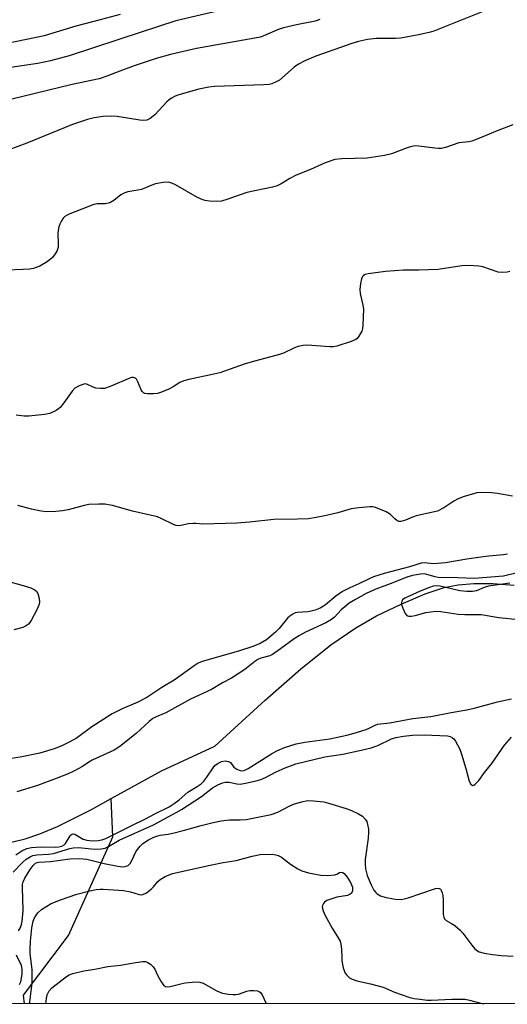
# Model space of a CAD drawing. Units: inches. Extents: x 1267765 to 1273765, y 533452 to 537452.
# Drawn here: x 1272089 to 1272230, y 533452 to 533736 of the extents above; entities that cross this region are included whole.
import ezdxf

# ---------------------------------------------------------------- set-up
doc = ezdxf.new("R2010")
doc.units = ezdxf.units.IN
doc.header["$MEASUREMENT"] = 0
for name, color, linetype in [('HYDRO-Single Line Stream', 4, 'Continuous'), ('NTRL-Trees', 3, 'Continuous'), ('Undefined', 1, 'Continuous')]:
    doc.layers.add(name, color=color, linetype=linetype)

msp = doc.modelspace()

# ---------------------------------------------------------------- linework, layer by layer
at = {"layer": 'HYDRO-Single Line Stream'}
for points in [[(1272115.48, 533510.96), (1272129.96, 533518.92), (1272145.39, 533526.1), (1272159.88, 533539.37), (1272170.1, 533548.28), (1272178.8, 533555.25), (1272185.98, 533560.23), (1272192, 533563.62), (1272199.09, 533567.07), (1272206, 533569.97), (1272211.51, 533571.82), (1272215.56, 533572.63), (1272220.05, 533573), (1272225.53, 533572.99), (1272231.65, 533572.55)], [(1272086.73, 533498.35), (1272090.7, 533499.34), (1272094.91, 533500.78), (1272099.95, 533502.88), (1272109.8, 533507.78), (1272115.48, 533510.96)], [(1272090.46, 533451.75), (1272090.2, 533454.21), (1272103.12, 533471.46), (1272115.9, 533499.91), (1272115.48, 533510.96)]]:
    msp.add_lwpolyline(points, dxfattribs=at)
at = {"layer": 'NTRL-Trees'}
msp.add_lwpolyline([(1273764.94, 533451.58), (1270422.61, 533451.92)], dxfattribs=at)
at = {"layer": 'Undefined'}
for points, elevation in [([(1272152.61, 533739.7), (1272134.15, 533735.31), (1272124.1, 533732.09), (1272103.33, 533725.2), (1272097.93, 533723.82), (1272094.35, 533723.05), (1272089.01, 533722.26), (1272077.98, 533720.48), (1272076.24, 533720.27), (1272069.61, 533720.13), (1272061.32, 533719.58), (1272053.65, 533719.56), (1272039.4, 533718.69), (1272036.18, 533718.59), (1272029.92, 533718.98), (1272018.29, 533719.54), (1272016.59, 533719.75), (1272014.92, 533720.19), (1272010.49, 533721.6), (1272000, 533725.2)], 368), ([(1272223.93, 533738.47), (1272210.42, 533733.07), (1272208.51, 533732.37), (1272207.15, 533731.97), (1272204.13, 533731.25), (1272198.97, 533730.33), (1272197.49, 533730.24), (1272191.86, 533730.26), (1272189.34, 533729.91), (1272186.83, 533729.4), (1272184.86, 533728.78), (1272174.52, 533725.09), (1272171.33, 533723.78), (1272169.5, 533722.78), (1272168.26, 533721.97), (1272164.02, 533718.23), (1272163.07, 533717.71), (1272161.8, 533717.2), (1272160.99, 533717), (1272159.53, 533716.87), (1272145.25, 533716.39), (1272143.59, 533716.18), (1272140.72, 533715.57), (1272134.93, 533713.98), (1272133.87, 533713.57), (1272132.85, 533713.04), (1272132.14, 533712.57), (1272131.49, 533711.97), (1272128.07, 533708.18), (1272126.7, 533707.13), (1272125.7, 533706.67), (1272124.89, 533706.59), (1272123.77, 533706.68), (1272117.19, 533707.69), (1272115.47, 533707.87), (1272113.13, 533707.74), (1272110.52, 533707.39), (1272108.6, 533706.87), (1272104.33, 533705.4), (1272091.13, 533700.02), (1272085.91, 533698.13)], 364), ([(1272118.09, 533737.2), (1272112.33, 533735.61), (1272105.29, 533733.79), (1272096.12, 533731.02), (1272085.44, 533728.75), (1272082.35, 533728.21), (1272079.79, 533727.9), (1272074.33, 533727.48), (1272064.08, 533727.37), (1272058.41, 533727.49), (1272052.58, 533727.49), (1272047.46, 533727.34), (1272038.36, 533726.77), (1272033.49, 533726.76), (1272029.66, 533727.18), (1272018.08, 533728.83), (1272015.64, 533729.27), (1272009.35, 533730.59), (1272005.94, 533731.44), (1272003.3, 533732.24), (1272000, 533733.56)], 370), ([(1272175.64, 533735.67), (1272174.26, 533735.27), (1272168.88, 533734.19), (1272165.17, 533733.32), (1272163.4, 533732.7), (1272159.69, 533731.1), (1272158.38, 533730.64), (1272156.85, 533730.29), (1272140.07, 533727.34), (1272132.55, 533725.64), (1272128.39, 533724.46), (1272122.08, 533722.36), (1272117.98, 533720.84), (1272114.23, 533719.33), (1272111.97, 533718.59), (1272104.24, 533717), (1272086.41, 533712.65)], 366), ([(1272231.29, 533705.29), (1272226.82, 533703.61), (1272222.15, 533701.65), (1272219.45, 533700.65), (1272218.62, 533700.46), (1272215.75, 533700.1), (1272211.84, 533698.77), (1272210.72, 533698.5), (1272209.89, 533698.47), (1272208.76, 533698.55), (1272204.18, 533699.19), (1272203.03, 533699.25), (1272202.21, 533699.1), (1272201.13, 533698.77), (1272196.33, 533696.96), (1272194.31, 533696.52), (1272189.31, 533695.75), (1272181.99, 533695.52), (1272179.96, 533695.3), (1272177.13, 533694.38), (1272172.94, 533692.45), (1272168.83, 533690.76), (1272166.96, 533689.85), (1272164.51, 533688.26), (1272163.31, 533687.69), (1272161.94, 533687.32), (1272154.54, 533685.81), (1272148.86, 533683.75), (1272147.25, 533683.32), (1272145.82, 533683.23), (1272143.77, 533683.3), (1272142.61, 533683.45), (1272141.91, 533683.65), (1272140.38, 533684.39), (1272134, 533688.05), (1272132.95, 533688.51), (1272131.88, 533688.74), (1272130.49, 533688.7), (1272128.27, 533688.3), (1272127.22, 533687.96), (1272124.24, 533686.7), (1272123.11, 533686.43), (1272120.23, 533685.95), (1272119.4, 533685.74), (1272118.24, 533685.12), (1272116.24, 533683.48), (1272115.09, 533682.83), (1272113.84, 533682.5), (1272111.38, 533682.5), (1272110.43, 533682.32), (1272103.57, 533679.64), (1272102.77, 533679.27), (1272102.11, 533678.86), (1272101.62, 533678.37), (1272101.14, 533677.66), (1272100.62, 533676.63), (1272100.35, 533675.85), (1272100.13, 533674.79), (1272100.06, 533673.97), (1272100.19, 533671.08), (1272100.14, 533670.01), (1272099.86, 533669.08), (1272099.35, 533668.11), (1272098.53, 533667.01), (1272097.03, 533665.84), (1272094.85, 533664.58), (1272093.81, 533664.13), (1272093.02, 533663.89), (1272091.86, 533663.7), (1272090.09, 533663.54), (1272085.35, 533663.44)], 362), ([(1272230.45, 533663.04), (1272229.64, 533662.79), (1272228.22, 533662.68), (1272227.07, 533662.8), (1272222.65, 533664.31), (1272221.52, 533664.57), (1272220.09, 533664.69), (1272218.06, 533664.72), (1272216.59, 533664.61), (1272209.79, 533663.6), (1272204.14, 533663.4), (1272199.77, 533663.35), (1272194.61, 533663.02), (1272189.55, 533662.3), (1272188.72, 533662.11), (1272188.25, 533661.9), (1272187.91, 533661.56), (1272187.62, 533660.87), (1272187.36, 533659.5), (1272187.17, 533657.8), (1272187.24, 533656.67), (1272188.08, 533653.33), (1272188.21, 533652.19), (1272188.02, 533647.47), (1272187.93, 533646.6), (1272187.71, 533645.78), (1272186.92, 533644.31), (1272186.41, 533643.68), (1272185.98, 533643.35), (1272184.69, 533642.79), (1272180.54, 533641.49), (1272179.43, 533641.26), (1272178.54, 533641.24), (1272171.98, 533641.75), (1272170.82, 533641.66), (1272169.4, 533641.38), (1272168.31, 533640.98), (1272165.11, 533639.47), (1272164.02, 533639.04), (1272157.19, 533637.28), (1272154.07, 533636.38), (1272146.8, 533633.81), (1272145.09, 533633.37), (1272137.87, 533631.83), (1272136.45, 533631.46), (1272135.3, 533630.94), (1272133.33, 533629.73), (1272132.05, 533629.07), (1272129.94, 533628.15), (1272128.84, 533627.85), (1272127.69, 533627.75), (1272125.98, 533627.74), (1272125.19, 533627.84), (1272124.74, 533628.04), (1272124.39, 533628.39), (1272124.12, 533628.84), (1272123.13, 533631.22), (1272122.77, 533631.91), (1272122.46, 533632.25), (1272121.89, 533632.46), (1272121.46, 533632.43), (1272121.01, 533632.31), (1272115.17, 533629.79), (1272113.51, 533629.26), (1272112.42, 533629.23), (1272111.04, 533629.39), (1272110.26, 533629.61), (1272108.6, 533630.43), (1272108.09, 533630.55), (1272107.56, 533630.52), (1272106.21, 533630.06), (1272104.96, 533629.35), (1272104.18, 533628.5), (1272101.81, 533625.1), (1272100.71, 533623.76), (1272100.3, 533623.37), (1272099.61, 533622.9), (1272097.81, 533622.06), (1272096.2, 533621.75), (1272091.72, 533621.28), (1272090.38, 533621.23), (1272088.1, 533621.53)], 360), ([(1272231.19, 533598.18), (1272226.83, 533598.99), (1272225.12, 533599.17), (1272222.28, 533599.27), (1272220.87, 533599.12), (1272216.94, 533597.97), (1272215.31, 533597.36), (1272214.31, 533596.78), (1272211.44, 533594.84), (1272209.53, 533593.88), (1272203.44, 533592.49), (1272202.37, 533592.11), (1272200.32, 533591.24), (1272198.97, 533590.9), (1272198.46, 533590.92), (1272197.82, 533591.21), (1272197.23, 533591.69), (1272195.97, 533592.94), (1272194.72, 533593.66), (1272191.72, 533594.87), (1272190.89, 533595.08), (1272190.05, 533595.11), (1272186.91, 533594.81), (1272184.64, 533594.49), (1272180.8, 533593.42), (1272177.06, 533592.53), (1272174.53, 533592.02), (1272172.33, 533591.68), (1272169.16, 533591.55), (1272162.37, 533591.45), (1272155.32, 533590.64), (1272151.72, 533590.42), (1272141.91, 533590.14), (1272139.91, 533590.33), (1272139.09, 533590.33), (1272137.72, 533590.16), (1272135.55, 533589.71), (1272134.76, 533589.63), (1272134.23, 533589.7), (1272133.44, 533589.97), (1272130.11, 533591.68), (1272128.85, 533592.18), (1272121.56, 533593.86), (1272115.81, 533595.46), (1272113.62, 533595.86), (1272111.92, 533595.91), (1272109.06, 533595.76), (1272107.63, 533595.49), (1272103.04, 533594.28), (1272101.38, 533593.96), (1272099.49, 533593.74), (1272096.74, 533593.7), (1272095.31, 533593.86), (1272092.44, 533594.45), (1272091.02, 533594.79), (1272088.58, 533595.53)], 358), ([(1272229.72, 533581.48), (1272228.64, 533581.23), (1272224.34, 533580.9), (1272222.03, 533580.63), (1272218.03, 533580.04), (1272211.87, 533578.93), (1272208.44, 533578.68), (1272205.72, 533578.92), (1272204.88, 533578.85), (1272201.53, 533577.81), (1272194.14, 533575.9), (1272191.14, 533574.91), (1272189.82, 533574.38), (1272186.84, 533572.91), (1272184.26, 533571.75), (1272182.2, 533570.64), (1272180.22, 533569.38), (1272177.3, 533566.86), (1272176.65, 533566.42), (1272175.69, 533565.92), (1272174.26, 533565.32), (1272173.17, 533564.98), (1272172.14, 533564.82), (1272169.05, 533564.63), (1272168.53, 533564.5), (1272167.83, 533564.18), (1272166.97, 533563.57), (1272166.35, 533562.98), (1272163.88, 533560), (1272162.86, 533558.95), (1272160.22, 533556.74), (1272158.46, 533555.65), (1272156.32, 533554.79), (1272152.51, 533553.53), (1272144.82, 533551.31), (1272141.72, 533550.52), (1272140.55, 533550.05), (1272139.36, 533549.28), (1272133.64, 533545.1), (1272130.1, 533542.97), (1272125.75, 533540.06), (1272122.91, 533538.63), (1272118.81, 533536.95), (1272115.75, 533535.43), (1272109.86, 533531.65), (1272105.33, 533528.31), (1272102.58, 533526.81), (1272101.27, 533526.19), (1272099.03, 533525.3), (1272094.88, 533524), (1272089.23, 533522.88), (1272086.69, 533522.51)], 356), ([(1272232.14, 533575.93), (1272228.59, 533575.07), (1272220.11, 533574.44), (1272215.41, 533574.67), (1272209.75, 533574.75), (1272208.89, 533574.89), (1272206.53, 533575.61), (1272205.75, 533575.75), (1272204.63, 533575.71), (1272202.38, 533575.32), (1272200.71, 533574.86), (1272196.65, 533573.21), (1272191.82, 533571.39), (1272188.99, 533570.06), (1272185.94, 533568.42), (1272184.12, 533567.29), (1272182.82, 533566.3), (1272181.81, 533565.4), (1272179.82, 533563.28), (1272178.97, 533562.6), (1272177.36, 533561.67), (1272171.54, 533558.92), (1272169.75, 533557.99), (1272168.27, 533557.03), (1272164.33, 533554.11), (1272161.95, 533552.49), (1272161.17, 533552.12), (1272158.65, 533551.43), (1272157.71, 533551.04), (1272156.92, 533550.5), (1272154, 533548.17), (1272150.16, 533545.67), (1272147.56, 533544.33), (1272144.38, 533542.44), (1272138.37, 533539.64), (1272131.19, 533535.72), (1272128.42, 533534.49), (1272127.49, 533534), (1272126.39, 533533.15), (1272122.65, 533529.75), (1272117.97, 533525.96), (1272116.36, 533524.91), (1272109.94, 533522.02), (1272108.97, 533521.45), (1272107.22, 533520.19), (1272104.65, 533518.8), (1272103.07, 533518.09), (1272099.6, 533516.71), (1272094.17, 533514.7), (1272088.23, 533512.89)], 354), ([(1272078.97, 533575.47), (1272090.09, 533572.43), (1272092.25, 533571.74), (1272093.25, 533571.28), (1272093.9, 533570.75), (1272094.32, 533570.06), (1272094.67, 533568.7), (1272094.76, 533567.58), (1272094.6, 533566.75), (1272094, 533565.39), (1272092.47, 533562.46), (1272091.99, 533561.72), (1272091.61, 533561.3), (1272090.72, 533560.65), (1272089.98, 533560.29), (1272087.42, 533559.62)], 358), ([(1272230.45, 533573.05), (1272224.3, 533572.2), (1272222.98, 533571.81), (1272220.8, 533570.9), (1272219.7, 533570.67), (1272218.02, 533570.71), (1272216.05, 533570.9), (1272210.32, 533572.22), (1272209.33, 533572.3), (1272208.35, 533572.19), (1272207.28, 533571.85), (1272204.61, 533570.76), (1272200.1, 533568.72), (1272199.51, 533568.26), (1272199.26, 533567.89), (1272199.16, 533567.45), (1272199.22, 533566.95), (1272199.56, 533565.9), (1272200.24, 533564.36), (1272200.69, 533563.77), (1272200.87, 533563.64), (1272201.29, 533563.52), (1272202.04, 533563.54), (1272203.1, 533563.75), (1272206.16, 533564.66), (1272209.1, 533564.99), (1272210.54, 533564.92), (1272215.56, 533564.15), (1272217.46, 533564.08), (1272222.17, 533564.07), (1272227.29, 533563.2), (1272232.91, 533562.61)], 352), ([(1272088, 533494.72), (1272089.7, 533495.88), (1272091.18, 533496.56), (1272092.48, 533496.86), (1272095.28, 533497.03), (1272099.31, 533496.92), (1272100.39, 533497.04), (1272101.23, 533497.25), (1272101.93, 533497.62), (1272102.31, 533497.98), (1272103.66, 533500.16), (1272103.97, 533500.54), (1272104.31, 533500.76), (1272104.95, 533500.66), (1272107.41, 533499.23), (1272108.47, 533498.89), (1272109.95, 533498.79), (1272111.75, 533498.84), (1272112.8, 533499.01), (1272113.95, 533499.44), (1272121.37, 533503.16), (1272125.18, 533504.97), (1272128.24, 533506.63), (1272132.15, 533508.59), (1272133.64, 533509.5), (1272135.04, 533510.55), (1272137.53, 533512.8), (1272140.27, 533514.41), (1272141.41, 533515.2), (1272142.19, 533516), (1272143.08, 533517.09), (1272144.84, 533519.81), (1272145.38, 533520.5), (1272146.27, 533521.17), (1272147.28, 533521.63), (1272148.33, 533521.83), (1272149.28, 533521.67), (1272149.85, 533521.3), (1272150.86, 533520.04), (1272151.69, 533519.39), (1272152.63, 533519.02), (1272153.11, 533518.98), (1272153.84, 533519.07), (1272154.97, 533519.58), (1272161.68, 533523.8), (1272163.24, 533524.71), (1272165.46, 533525.7), (1272168.83, 533526.77), (1272171.35, 533527.25), (1272178.5, 533528.19), (1272183.44, 533529.22), (1272185.58, 533529.8), (1272188.95, 533530.9), (1272190.05, 533531.33), (1272191.57, 533532.1), (1272192.3, 533532.36), (1272195.82, 533532.78), (1272202.45, 533534.08), (1272207.61, 533534.63), (1272213.5, 533535.8), (1272217.98, 533536.5), (1272220.16, 533537), (1272226.86, 533538.84), (1272230.9, 533539.72)], 354), ([(1272087.22, 533489.69), (1272089.9, 533492.5), (1272090.94, 533493.42), (1272092.14, 533494.15), (1272092.91, 533494.49), (1272093.98, 533494.73), (1272097.36, 533494.91), (1272098.78, 533495.11), (1272103.5, 533496.53), (1272104.54, 533496.76), (1272106.13, 533496.78), (1272110.63, 533496.38), (1272112.6, 533496.45), (1272113.69, 533496.64), (1272114.71, 533497.11), (1272117.77, 533498.94), (1272127.64, 533503.38), (1272134.22, 533506.88), (1272135.74, 533507.79), (1272141.51, 533511.56), (1272144.71, 533514.01), (1272146.25, 533514.9), (1272147.58, 533515.51), (1272148.41, 533515.69), (1272149.53, 533515.7), (1272151.74, 533515.2), (1272152.66, 533515.14), (1272154.2, 533515.36), (1272157.27, 533516.01), (1272158.64, 533516.43), (1272159.99, 533516.98), (1272163.01, 533518.61), (1272165.61, 533519.83), (1272168.68, 533520.92), (1272177.08, 533522.97), (1272182.24, 533523.75), (1272187.58, 533524.89), (1272190.42, 533525.59), (1272192.37, 533526.21), (1272196.28, 533528.15), (1272197.53, 533528.52), (1272199.77, 533528.95), (1272202.31, 533529.23), (1272205.7, 533529.37), (1272212.46, 533529), (1272213.21, 533528.81), (1272213.89, 533528.48), (1272214.29, 533528.15), (1272214.79, 533527.48), (1272215.99, 533525.15), (1272216.47, 533523.78), (1272217.72, 533519.59), (1272218.69, 533515.97), (1272219.18, 533515.07), (1272219.67, 533514.75), (1272220.05, 533514.85), (1272220.45, 533515.13), (1272221.44, 533516.15), (1272223.08, 533518.42), (1272225.28, 533521.02), (1272228.84, 533526.33), (1272230.93, 533528.63)], 356), ([(1272088.7, 533472.78), (1272089.29, 533473.77), (1272089.63, 533474.57), (1272089.82, 533475.43), (1272090.11, 533478.66), (1272089.87, 533485.25), (1272089.9, 533486.1), (1272090.04, 533486.87), (1272090.54, 533488.01), (1272092.12, 533490.47), (1272092.96, 533491.63), (1272093.68, 533492.3), (1272094.1, 533492.49), (1272094.62, 533492.6), (1272097.93, 533492.77), (1272103.54, 533493.59), (1272106.31, 533493.69), (1272108.42, 533493.43), (1272113.44, 533492.25), (1272117.35, 533491.46), (1272118.76, 533491.27), (1272119.53, 533491.31), (1272120.34, 533491.65), (1272120.89, 533492.2), (1272121.43, 533493.11), (1272122.54, 533495.54), (1272123.02, 533496.29), (1272123.78, 533497.2), (1272124.63, 533497.93), (1272126.25, 533499.02), (1272127.22, 533499.56), (1272128.28, 533500.02), (1272129.57, 533500.36), (1272131.86, 533500.64), (1272133.27, 533500.94), (1272136.62, 533501.8), (1272141.43, 533503.16), (1272144.85, 533504.03), (1272147.14, 533504.5), (1272149.62, 533504.84), (1272152.64, 533504.78), (1272154.34, 533504.88), (1272161.57, 533506.34), (1272163.53, 533506.98), (1272166.83, 533508.7), (1272168.32, 533509.38), (1272170.45, 533510.04), (1272172.08, 533510.37), (1272173.83, 533510.33), (1272176.74, 533509.99), (1272178.16, 533509.63), (1272183.22, 533508.1), (1272184.8, 533507.51), (1272186.76, 533506.57), (1272187.93, 533505.82), (1272188.74, 533505.02), (1272189.14, 533504.3), (1272189.39, 533503.49), (1272189.65, 533502.09), (1272189.7, 533501.24), (1272189.55, 533499.52), (1272188.71, 533493.34), (1272188.69, 533491.98), (1272188.81, 533490.62), (1272189.29, 533488.73), (1272190.41, 533486.01), (1272191.25, 533484.52), (1272191.76, 533483.88), (1272192.19, 533483.49), (1272193.13, 533482.91), (1272194.39, 533482.46), (1272197.34, 533481.95), (1272199.1, 533481.83), (1272199.96, 533481.99), (1272201.09, 533482.33), (1272208.95, 533485), (1272209.7, 533485.1), (1272210.08, 533485.02), (1272210.4, 533484.81), (1272210.67, 533484.44), (1272210.94, 533483.73), (1272211.11, 533482.94), (1272211.24, 533481.52), (1272211.23, 533477.49), (1272211.35, 533476.69), (1272211.54, 533476.26), (1272212.07, 533475.74), (1272213.59, 533474.9), (1272214.55, 533474.27), (1272216.11, 533473.01), (1272216.87, 533472.15), (1272219.44, 533468.63), (1272220.38, 533467.55), (1272221.07, 533467.01), (1272221.58, 533466.73), (1272223.03, 533466.29), (1272225.38, 533465.92), (1272227.95, 533465.62), (1272231.38, 533465.45)], 358), ([(1272089.03, 533457.3), (1272089.38, 533458.09), (1272089.76, 533460.28), (1272089.82, 533461.69), (1272089.55, 533462.79), (1272088.16, 533465.76)], 358)]:
    msp.add_lwpolyline(points, dxfattribs=dict(at, elevation=elevation))
for points in [[(1272092.02, 533451.75, 360), (1272092.03, 533452.3, 360), (1272092.6, 533456.95, 360), (1272092.69, 533458.41, 360), (1272092.64, 533461.6, 360), (1272092.14, 533466.13, 360), (1272092.07, 533467.42, 360), (1272092.18, 533469.78, 360), (1272092.56, 533473.69, 360), (1272092.96, 533475.56, 360), (1272093.38, 533476.57, 360), (1272094.33, 533477.95, 360), (1272095.38, 533478.93, 360), (1272096.86, 533479.91, 360), (1272098.15, 533480.65, 360), (1272100.88, 533481.73, 360), (1272105.58, 533483.35, 360), (1272108.92, 533484.26, 360), (1272111.17, 533484.69, 360), (1272112.3, 533484.82, 360), (1272113.17, 533484.83, 360), (1272116.14, 533484.56, 360), (1272119.06, 533484.41, 360), (1272121.01, 533484.04, 360), (1272123.52, 533483.26, 360), (1272124.06, 533483.19, 360), (1272124.59, 533483.25, 360), (1272125.6, 533483.74, 360), (1272127.03, 533484.8, 360), (1272127.63, 533485.43, 360), (1272128.92, 533487, 360), (1272129.55, 533487.57, 360), (1272131.05, 533488.42, 360), (1272133.19, 533489.33, 360), (1272143.97, 533491.77, 360), (1272147.78, 533492.5, 360), (1272151.53, 533493.1, 360), (1272156.12, 533494.32, 360), (1272158.45, 533494.76, 360), (1272161.84, 533494.86, 360), (1272162.95, 533494.75, 360), (1272163.61, 533494.55, 360), (1272164.56, 533494.01, 360), (1272167.14, 533492.05, 360), (1272169.24, 533490.7, 360), (1272170.48, 533490.08, 360), (1272172.34, 533489.47, 360), (1272175.89, 533488.86, 360), (1272177.96, 533488.78, 360), (1272179.98, 533488.97, 360), (1272180.49, 533489.14, 360), (1272181.31, 533489.61, 360), (1272181.86, 533489.71, 360), (1272182.24, 533489.58, 360), (1272182.63, 533489.28, 360), (1272183.54, 533488.22, 360), (1272184.5, 533486.73, 360), (1272185.01, 533485.37, 360), (1272185.08, 533484.83, 360), (1272185.03, 533484.32, 360), (1272184.73, 533483.65, 360), (1272184.35, 533483.31, 360), (1272183.65, 533482.94, 360), (1272180.53, 533482.47, 360), (1272179.09, 533482.05, 360), (1272177.69, 533481.52, 360), (1272176.98, 533481.09, 360), (1272176.65, 533480.71, 360), (1272176.37, 533480.04, 360), (1272176.35, 533479.56, 360), (1272176.56, 533478.57, 360), (1272177.16, 533477.23, 360), (1272179.18, 533473.54, 360), (1272180.94, 533470.78, 360), (1272181.47, 533469.75, 360), (1272181.69, 533468.94, 360), (1272181.87, 533467.53, 360), (1272181.93, 533465.03, 360), (1272182.02, 533464.16, 360), (1272182.4, 533462.15, 360), (1272182.71, 533461.04, 360), (1272182.95, 533460.54, 360), (1272183.43, 533459.94, 360), (1272184.23, 533459.25, 360), (1272184.91, 533458.84, 360), (1272186.27, 533458.39, 360), (1272190.23, 533457.46, 360), (1272193.85, 533456.5, 360), (1272197.18, 533455.07, 360), (1272201.55, 533453.58, 360), (1272202.87, 533453.27, 360), (1272204.59, 533453.03, 360), (1272206.61, 533452.81, 360), (1272207.77, 533452.77, 360), (1272213.68, 533453.11, 360), (1272217.5, 533453.05, 360), (1272218.84, 533452.79, 360), (1272222.11, 533451.9, 360), (1272222.89, 533451.74, 360)], [(1272096.59, 533451.75, 362), (1272096.79, 533453.26, 362), (1272097.01, 533454.3, 362), (1272097.6, 533455.51, 362), (1272098.37, 533456.35, 362), (1272102.59, 533459.62, 362), (1272103.34, 533460.07, 362), (1272104.43, 533460.46, 362), (1272107.57, 533461.2, 362), (1272110.79, 533461.72, 362), (1272114.49, 533462.46, 362), (1272118.11, 533462.83, 362), (1272122.61, 533463.69, 362), (1272124.55, 533463.95, 362), (1272125.34, 533463.89, 362), (1272125.84, 533463.72, 362), (1272126.76, 533463.14, 362), (1272127.58, 533462.42, 362), (1272128.06, 533461.72, 362), (1272128.81, 533459.98, 362), (1272129.8, 533458.24, 362), (1272130.59, 533457.13, 362), (1272131.16, 533456.7, 362), (1272131.65, 533456.61, 362), (1272132.45, 533456.7, 362), (1272135.9, 533457.6, 362), (1272136.77, 533457.76, 362), (1272138.83, 533457.98, 362), (1272140.29, 533458.04, 362), (1272141.05, 533457.94, 362), (1272142, 533457.64, 362), (1272145.72, 533455.54, 362), (1272146.75, 533455.06, 362), (1272147.59, 533454.82, 362), (1272149.34, 533454.51, 362), (1272150.52, 533454.37, 362), (1272151.39, 533454.37, 362), (1272152.19, 533454.54, 362), (1272154.59, 533455.35, 362), (1272155.4, 533455.55, 362), (1272156.56, 533455.61, 362), (1272157.67, 533455.47, 362), (1272158.15, 533455.27, 362), (1272158.52, 533454.95, 362), (1272158.98, 533454.3, 362), (1272159.62, 533453.08, 362), (1272160.02, 533452.03, 362), (1272160.08, 533451.74, 362)]]:
    msp.add_polyline3d(points, dxfattribs=at)

doc.saveas('drawing.dxf')
